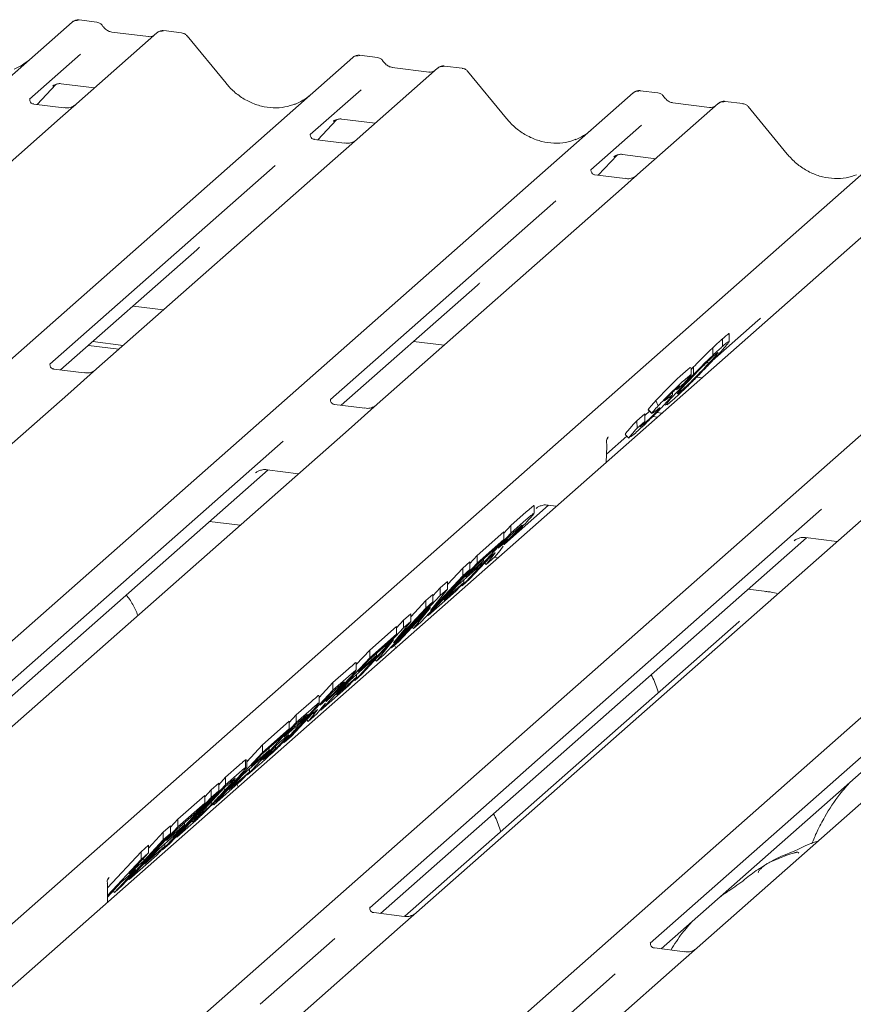
# Model space of a CAD drawing. Units: millimetres. Extents: x 5 to 415, y -14 to 292.
# Drawn here: x 284 to 290, y 123 to 131 of the extents above; entities that cross this region are included whole.
import ezdxf

# ---------------------------------------------------------------- set-up
doc = ezdxf.new("R2010")
doc.units = ezdxf.units.MM

msp = doc.modelspace()

# ---------------------------------------------------------------- linework, layer by layer
at = {"color": 7, "linetype": 'Continuous', "lineweight": 15}
for p, q in [((270.72379, 119.05384), (283.91749, 130.68958)), ((283.91749, 130.68958), (283.91781, 130.68987)), ((284.10754, 130.689), (283.9709, 130.70621)), ((284.50568, 130.57757), (284.2226, 130.61324)), ((284.22322, 130.61314), (284.2226, 130.61324)), ((284.76203, 130.60654), (284.62539, 130.62376)), ((284.57188, 130.60714), (283.95077, 130.05937)), ((284.50568, 130.57757), (284.50485, 130.57764)), ((284.5732, 130.60825), (284.57108, 130.60642)), ((285.10391, 130.21795), (284.80347, 130.58367)), ((272.88694, 118.78131), (286.08063, 130.41705)), ((283.9817, 130.44133), (283.59001, 130.09589)), ((286.08063, 130.41705), (286.08096, 130.41734)), ((286.27069, 130.41647), (286.13404, 130.43368)), ((286.73502, 130.3346), (286.11392, 129.78684)), ((286.66883, 130.30504), (286.38574, 130.34071)), ((286.38636, 130.34061), (286.38574, 130.34071)), ((286.73635, 130.33571), (286.73422, 130.33389)), ((286.92518, 130.33401), (286.78853, 130.35122)), ((287.26706, 129.94542), (286.96662, 130.31114)), ((286.66883, 130.30504), (286.66799, 130.30511)), ((283.64754, 130.05507), (283.79263, 130.2098)), ((283.77098, 130.2), (283.76817, 130.19714)), ((283.83314, 130.21443), (284.08991, 130.18208)), ((286.14485, 130.1688), (285.75316, 129.82336)), ((288.43383, 130.14394), (288.29719, 130.16115)), ((275.05008, 118.50878), (288.24378, 130.14452)), ((283.59391, 130.1005), (283.59037, 130.09675)), ((288.24378, 130.14452), (288.2441, 130.14481)), ((289.08832, 130.06148), (288.95168, 130.07869)), ((283.85504, 130.02892), (283.62152, 130.05835)), ((283.95077, 130.05937), (283.8253, 129.94872)), ((288.89817, 130.06207), (288.27706, 129.51431)), ((288.83198, 130.03251), (288.54889, 130.06817)), ((288.54951, 130.06808), (288.54889, 130.06817)), ((288.83198, 130.03251), (288.83114, 130.03258)), ((288.89949, 130.06318), (288.89737, 130.06136)), ((289.4302, 129.67289), (289.12976, 130.03861)), ((283.8253, 129.94872), (281.94336, 128.28901)), ((285.81069, 129.78254), (285.95578, 129.93727)), ((285.93132, 129.92461), (285.93649, 129.92965)), ((285.99629, 129.9419), (286.25305, 129.90955)), ((277.21323, 118.23625), (290.40692, 129.87199)), ((288.30799, 129.89627), (287.9163, 129.55083)), ((290.88592, 129.81164), (277.69223, 118.1759)), ((285.75705, 129.82797), (285.75352, 129.82422)), ((286.01818, 129.75639), (285.78466, 129.78581)), ((286.11392, 129.78684), (285.98844, 129.67618)), ((285.98844, 129.67618), (284.10651, 128.01647)), ((287.97383, 129.51001), (288.11892, 129.66474)), ((288.09447, 129.65208), (288.09963, 129.65712)), ((288.15943, 129.66937), (288.4162, 129.63702)), ((279.20099, 117.98581), (292.39468, 129.62156)), ((285.4835, 129.58555), (283.74556, 128.05283)), ((287.9202, 129.55544), (287.91666, 129.55169)), ((288.18133, 129.48386), (287.94781, 129.51328)), ((288.27706, 129.51431), (288.15159, 129.40365)), ((288.15159, 129.40365), (286.26965, 127.74394)), ((281.36413, 117.71328), (294.55782, 129.34902)), ((287.64665, 129.31301), (285.90871, 127.7803)), ((283.82922, 128.0089), (284.87839, 128.93419)), ((285.99236, 127.73637), (287.04154, 128.66165)), ((284.38726, 128.50105), (284.62237, 128.47143)), ((288.85259, 128.07861), (289.20468, 128.38912)), ((288.98315, 128.22228), (288.98315, 128.28487)), ((284.04393, 128.19826), (284.27904, 128.16864)), ((284.07707, 128.22749), (284.31219, 128.19787)), ((286.5504, 128.22852), (286.78552, 128.19889)), ((288.93166, 128.18989), (288.93166, 128.24882)), ((288.85586, 128.1202), (288.85586, 128.17912)), ((288.68894, 128.0125), (288.70819, 128.03251)), ((288.70819, 127.97359), (288.70819, 128.03251)), ((284.01077, 127.98603), (283.77764, 128.0154)), ((284.10651, 128.01647), (283.88445, 127.82063)), ((288.68894, 127.97053), (288.68894, 128.02582)), ((288.73231, 127.95362), (288.77328, 127.94846)), ((288.63569, 127.90745), (288.57704, 127.8548)), ((288.57704, 127.8548), (288.59808, 127.87881)), ((283.88445, 127.82063), (280.25819, 124.62257)), ((288.54515, 127.81352), (288.54515, 127.83553)), ((288.58797, 127.82554), (288.60957, 127.84345)), ((288.60957, 127.84345), (288.60957, 127.85797)), ((286.17392, 127.7135), (285.94078, 127.74287)), ((286.26965, 127.74394), (286.04759, 127.5481)), ((288.41827, 127.77263), (288.43588, 127.7326)), ((288.48635, 127.74472), (288.4951, 127.73622)), ((288.54703, 127.77619), (288.50363, 127.74025)), ((288.26982, 127.61573), (288.33166, 127.67125)), ((288.33166, 127.61232), (288.33166, 127.67125)), ((288.35785, 127.7013), (288.38664, 127.67333)), ((288.35963, 127.70314), (288.35804, 127.70283)), ((288.35804, 127.70283), (288.38683, 127.67486)), ((288.38842, 127.67517), (288.38683, 127.67486)), ((288.41395, 127.69165), (288.39278, 127.67602)), ((288.39437, 127.65015), (288.42994, 127.64567)), ((288.42408, 127.67982), (288.46309, 127.6749)), ((288.26982, 127.61573), (288.27301, 127.55967)), ((288.27301, 127.55967), (288.33166, 127.61232)), ((288.29784, 127.57074), (288.32202, 127.58986)), ((286.04759, 127.5481), (282.42133, 124.35004)), ((288.03776, 127.35999), (288.19509, 127.49874)), ((288.18145, 127.512), (288.21024, 127.48402)), ((288.25939, 127.52252), (288.22309, 127.49178)), ((285.54419, 127.45882), (282.06058, 124.38656)), ((288.04624, 127.48433), (288.05109, 127.48945)), ((288.03459, 127.297), (288.04075, 127.41931)), ((282.14404, 124.34247), (285.42779, 127.23846)), ((285.33241, 127.21448), (285.3393, 127.22119)), ((285.42135, 127.23927), (285.6629, 127.20884)), ((290.19849, 127.02514), (286.57223, 123.82708)), ((287.58449, 126.96674), (287.65066, 126.95841)), ((289.69509, 126.93586), (286.21148, 123.8636)), ((287.25063, 126.66581), (287.59093, 126.96593)), ((287.29971, 126.80864), (287.41895, 126.91381)), ((287.47881, 126.90208), (287.47881, 126.96119)), ((287.49555, 126.94195), (287.50244, 126.94866)), ((285.21304, 126.8121), (284.97793, 126.84172)), ((287.29971, 126.74971), (287.41895, 126.85488)), ((286.92391, 126.34566), (287.29971, 126.74971)), ((287.03907, 126.57878), (287.24588, 126.76117)), ((287.24588, 126.75077), (287.29971, 126.80864)), ((287.24588, 126.70224), (287.24588, 126.76117)), ((287.33862, 126.77192), (287.29373, 126.73234)), ((287.29971, 126.74971), (287.29971, 126.80864)), ((292.36164, 126.75261), (288.73538, 123.55455)), ((286.29494, 123.81951), (289.57869, 126.7155)), ((287.03907, 126.51986), (287.24588, 126.70224)), ((287.24588, 126.70224), (287.18325, 126.6349)), ((287.29373, 126.73234), (287.20219, 126.63392)), ((287.20219, 126.63392), (287.24473, 126.67143)), ((287.24946, 126.66531), (287.24698, 126.66044)), ((291.85823, 126.66332), (288.37462, 123.59107)), ((289.48331, 126.69152), (289.4902, 126.69823)), ((289.57225, 126.71631), (289.8138, 126.68587)), ((287.18325, 126.6349), (287.0331, 126.50248)), ((287.2162, 126.61782), (287.17604, 126.56802)), ((287.24124, 126.6492), (287.2162, 126.61782)), ((286.66328, 126.11581), (287.03907, 126.51986)), ((286.92859, 126.48134), (286.98241, 126.52881)), ((286.9512, 126.41442), (287.09001, 126.53684)), ((287.13956, 126.56658), (286.98057, 126.39563)), ((286.98241, 126.51786), (287.03907, 126.57878)), ((286.98241, 126.46989), (286.98241, 126.52881)), ((287.09001, 126.53684), (287.02738, 126.4695)), ((287.03907, 126.51986), (287.03907, 126.57878)), ((287.09001, 126.53684), (287.09001, 126.55267)), ((287.09706, 126.52088), (287.1092, 126.50908)), ((287.17604, 126.56802), (287.1092, 126.50908)), ((287.1092, 126.50908), (287.15372, 126.56459)), ((287.15133, 126.57696), (287.13956, 126.56658)), ((287.14591, 126.57217), (287.15372, 126.56459)), ((287.2008, 126.56166), (287.17283, 126.56519)), ((286.98241, 126.46989), (286.60662, 126.06584)), ((286.81213, 126.35613), (286.92859, 126.48134)), ((287.02738, 126.4695), (286.88856, 126.34708)), ((286.92859, 126.42242), (286.92859, 126.48134)), ((286.92859, 126.42242), (286.98241, 126.46989)), ((287.0331, 126.50248), (286.9512, 126.41442)), ((288.45809, 123.54698), (291.74183, 126.44297)), ((286.67919, 126.15427), (286.92859, 126.42242)), ((286.75578, 126.32894), (286.81213, 126.37863)), ((286.78257, 126.23312), (286.93838, 126.37053)), ((286.81213, 126.31971), (286.81213, 126.37863)), ((286.93838, 126.37053), (286.87575, 126.30319)), ((286.98057, 126.39563), (286.92391, 126.34566)), ((286.93838, 126.37053), (286.93838, 126.39102)), ((286.87575, 126.30319), (286.66328, 126.11581)), ((286.81213, 126.31971), (286.67919, 126.15427)), ((286.69912, 126.26802), (286.75578, 126.32894)), ((286.75578, 126.27001), (286.75578, 126.32894)), ((286.75578, 126.27001), (286.81213, 126.31971)), ((286.88856, 126.34708), (286.78257, 126.23312)), ((286.91936, 126.35008), (286.92391, 126.34566)), ((289.27392, 126.30048), (289.12883, 126.31876)), ((286.69912, 126.22004), (286.32332, 125.81599)), ((286.37998, 125.86596), (286.75578, 126.27001)), ((286.52883, 126.10628), (286.64529, 126.2315)), ((286.64529, 126.2315), (286.69912, 126.27897)), ((286.64529, 126.17257), (286.64529, 126.2315)), ((286.64529, 126.17257), (286.69912, 126.22004)), ((286.69912, 126.22004), (286.69912, 126.27897)), ((286.39589, 125.90442), (286.64529, 126.17257)), ((286.6796, 126.1777), (286.43381, 125.91343)), ((286.54854, 126.01462), (286.6796, 126.1777)), ((286.52883, 126.06987), (286.39589, 125.90442)), ((286.41865, 126.02122), (286.47248, 126.0791)), ((286.47248, 126.0791), (286.52883, 126.12879)), ((286.47248, 126.02017), (286.47248, 126.0791)), ((286.47248, 126.02017), (286.52883, 126.06987)), ((289.05629, 126.06615), (286.48367, 123.79732)), ((286.52883, 126.06987), (286.52883, 126.12879)), ((286.60662, 126.06584), (286.54854, 126.01462)), ((286.65793, 126.12101), (286.66328, 126.11581)), ((286.09669, 125.61612), (286.47248, 126.02017)), ((286.21185, 125.84924), (286.41865, 126.03162)), ((286.41865, 125.9727), (286.41865, 126.03162)), ((286.53771, 126.02515), (286.54854, 126.01462)), ((286.3963, 125.92786), (286.15051, 125.66359)), ((286.35602, 125.90536), (286.20588, 125.77294)), ((286.21185, 125.79031), (286.41865, 125.9727)), ((286.26525, 125.76478), (286.3963, 125.92786)), ((286.41865, 125.9727), (286.35602, 125.90536)), ((286.43381, 125.91343), (286.37998, 125.86596)), ((286.10766, 125.73722), (286.21185, 125.84924)), ((286.21185, 125.79031), (286.21185, 125.84924)), ((286.37463, 125.87116), (286.37998, 125.86596)), ((286.41252, 125.86647), (286.40373, 125.88691)), ((285.83605, 125.38626), (286.21185, 125.79031)), ((286.12397, 125.68488), (286.26279, 125.8073)), ((286.20588, 125.77294), (286.12397, 125.68488)), ((286.26279, 125.8073), (286.20015, 125.73996)), ((286.25441, 125.7753), (286.26525, 125.76478)), ((286.26279, 125.8073), (286.26279, 125.82313)), ((286.32332, 125.81599), (286.26525, 125.76478)), ((285.92855, 125.5994), (286.0478, 125.70456)), ((286.20015, 125.73996), (286.06134, 125.61754)), ((286.10766, 125.69284), (286.10766, 125.75195)), ((285.92855, 125.54047), (286.0478, 125.64564)), ((285.95534, 125.50357), (286.11116, 125.64099)), ((286.06134, 125.61754), (285.95534, 125.50357)), ((286.11116, 125.64099), (286.04852, 125.57365)), ((286.09214, 125.62054), (286.09669, 125.61612)), ((286.15051, 125.66359), (286.09669, 125.61612)), ((286.11116, 125.64099), (286.11116, 125.66147)), ((285.55276, 125.13642), (285.92855, 125.54047)), ((285.82187, 125.48469), (285.92855, 125.5994)), ((286.04852, 125.57365), (285.83605, 125.38626)), ((285.96746, 125.56268), (285.92258, 125.5231)), ((285.92855, 125.54047), (285.92855, 125.5994)), ((285.64526, 125.34955), (285.76012, 125.45086)), ((285.82187, 125.43778), (285.82187, 125.49671)), ((285.92258, 125.5231), (285.83104, 125.42467)), ((285.83104, 125.42467), (285.87358, 125.46219)), ((285.87831, 125.45606), (285.87583, 125.4512)), ((285.64526, 125.29063), (285.76012, 125.39193)), ((285.84505, 125.40857), (285.80489, 125.35878)), ((285.83101, 125.39116), (285.83605, 125.38626)), ((285.87008, 125.43995), (285.84505, 125.40857)), ((285.38462, 125.1197), (285.59143, 125.30208)), ((285.59143, 125.29168), (285.64526, 125.34955)), ((285.59143, 125.24316), (285.59143, 125.30208)), ((285.76841, 125.35733), (285.60942, 125.18639)), ((285.67297, 125.30296), (285.63928, 125.27325)), ((285.64526, 125.29063), (285.64526, 125.34955)), ((285.7259, 125.31164), (285.73805, 125.29983)), ((285.80489, 125.35878), (285.73805, 125.29983)), ((285.73805, 125.29983), (285.78256, 125.35534)), ((285.78018, 125.36772), (285.76841, 125.35733)), ((285.77475, 125.36293), (285.78256, 125.35534)), ((285.26946, 124.88658), (285.64526, 125.29063)), ((285.38462, 125.06077), (285.59143, 125.24316)), ((285.59143, 125.24316), (285.5288, 125.17581)), ((285.63928, 125.27325), (285.55256, 125.18001)), ((285.63485, 125.25283), (285.63485, 125.26848)), ((285.5288, 125.17581), (285.37865, 125.0434)), ((285.53751, 125.15464), (285.48993, 125.11267)), ((285.55256, 125.18001), (285.59098, 125.2139)), ((285.60942, 125.18639), (285.55276, 125.13642)), ((285.26334, 124.98929), (285.38462, 125.1197)), ((285.29675, 124.95534), (285.43556, 125.07776)), ((285.43556, 125.07776), (285.37293, 125.01042)), ((285.38462, 125.06077), (285.38462, 125.1197)), ((285.48993, 125.11267), (285.38875, 125.00389)), ((285.43556, 125.07776), (285.43556, 125.09359)), ((285.48608, 125.09017), (285.48608, 125.10853)), ((285.00883, 124.65672), (285.38462, 125.06077)), ((285.37293, 125.01042), (285.23411, 124.88799)), ((285.25296, 125.00219), (285.26014, 125.00392)), ((285.25296, 124.94327), (285.25296, 125.00219)), ((285.26334, 124.94587), (285.26334, 125.00383)), ((285.37865, 125.0434), (285.29675, 124.95534)), ((285.38875, 125.00389), (285.44333, 125.05202)), ((285.10133, 124.86985), (285.20606, 124.96222)), ((285.25296, 124.94327), (285.26104, 124.94594)), ((285.36618, 124.97187), (285.26946, 124.88658)), ((285.28393, 124.91144), (285.28393, 124.93193)), ((285.2213, 124.8441), (285.00883, 124.65672)), ((285.0475, 124.81198), (285.10133, 124.86985)), ((285.10133, 124.81093), (285.20606, 124.90329)), ((285.10133, 124.81093), (285.10133, 124.86985)), ((285.12812, 124.77403), (285.28393, 124.91144)), ((285.23411, 124.88799), (285.12812, 124.77403)), ((285.28393, 124.91144), (285.2213, 124.8441)), ((285.26491, 124.89099), (285.26946, 124.88658)), ((284.72553, 124.40688), (285.10133, 124.81093)), ((285.09535, 124.79355), (284.84482, 124.52419)), ((284.93985, 124.71759), (284.99084, 124.77241)), ((284.99084, 124.77241), (285.0475, 124.82238)), ((284.99084, 124.71349), (284.99084, 124.77241)), ((285.0475, 124.76346), (285.0475, 124.82238)), ((285.12178, 124.81686), (285.09535, 124.79355)), ((285.19718, 124.79464), (285.18839, 124.81508)), ((284.61505, 124.30944), (284.99084, 124.71349)), ((285.0475, 124.76346), (284.67171, 124.35941)), ((284.73304, 124.54506), (284.93985, 124.72744)), ((284.93985, 124.66852), (284.93985, 124.72744)), ((284.99084, 124.71349), (285.0475, 124.76346)), ((284.73304, 124.48613), (284.93985, 124.66852)), ((284.93985, 124.66852), (284.87722, 124.60117)), ((284.98743, 124.67751), (285.00883, 124.65672)), ((284.67638, 124.48414), (284.73304, 124.54506)), ((284.87722, 124.60117), (284.72707, 124.46876)), ((284.73304, 124.48613), (284.73304, 124.54506)), ((284.84482, 124.52419), (284.88878, 124.56295)), ((284.92794, 124.59818), (284.92794, 124.61355)), ((284.35725, 124.08208), (284.73304, 124.48613)), ((284.61972, 124.44512), (284.67638, 124.49509)), ((284.64517, 124.38069), (284.78398, 124.50312)), ((284.72707, 124.46876), (284.64517, 124.38069)), ((284.67638, 124.43616), (284.67638, 124.49509)), ((284.78398, 124.50312), (284.72135, 124.43578)), ((284.83336, 124.50197), (284.72553, 124.40688)), ((284.78398, 124.50312), (284.78398, 124.51895)), ((284.67638, 124.43616), (284.30059, 124.03211)), ((284.47037, 124.22561), (284.61972, 124.38619)), ((284.50641, 124.32328), (284.61972, 124.44512)), ((284.72135, 124.43578), (284.58253, 124.31335)), ((284.61972, 124.38619), (284.61972, 124.44512)), ((284.61972, 124.38619), (284.67638, 124.43616)), ((284.72045, 124.41182), (284.72553, 124.40688)), ((284.44975, 124.29521), (284.50641, 124.34518)), ((284.47654, 124.19939), (284.63235, 124.3368)), ((284.58253, 124.31335), (284.47654, 124.19939)), ((284.50641, 124.28626), (284.50641, 124.34518)), ((284.63235, 124.3368), (284.56972, 124.26946)), ((284.61077, 124.3136), (284.61505, 124.30944)), ((284.67171, 124.35941), (284.61505, 124.30944)), ((284.63235, 124.3368), (284.63235, 124.35729)), ((284.19028, 123.95731), (284.44975, 124.23629)), ((284.19134, 124.01737), (284.44975, 124.29521)), ((284.50641, 124.28626), (284.35705, 124.12567)), ((284.56972, 124.26946), (284.35725, 124.08208)), ((284.44975, 124.23629), (284.44975, 124.29521)), ((284.44975, 124.23629), (284.50641, 124.28626)), ((284.47037, 124.22561), (284.47037, 124.24751)), ((284.35705, 124.12567), (284.47037, 124.22561)), ((284.19288, 124.08343), (284.19314, 124.08387)), ((284.19779, 124.09018), (284.20312, 124.09587)), ((284.24393, 123.98214), (284.40774, 124.15827)), ((284.40774, 124.15827), (284.29442, 124.05833)), ((284.3519, 124.08728), (284.35725, 124.08208)), ((284.18884, 124.07116), (284.18967, 124.04939)), ((284.29442, 124.05833), (284.19006, 123.94613)), ((284.30059, 124.03211), (284.24393, 123.98214)), ((284.18928, 123.90576), (284.19102, 123.9958)), ((284.19102, 123.99579), (284.19118, 124.00198)), ((284.23323, 123.99254), (284.24393, 123.98214)), ((286.21537, 123.86821), (286.21184, 123.86446)), ((286.4765, 123.79663), (286.24298, 123.82605)), ((286.57223, 123.82708), (286.44676, 123.71642)), ((286.44676, 123.71642), (284.69398, 122.17062)), ((285.94182, 123.62578), (285.3677, 123.11946)), ((288.37852, 123.59568), (288.37498, 123.59193)), ((288.63965, 123.5241), (288.40613, 123.55352)), ((288.73538, 123.55455), (288.60991, 123.44389)), ((288.60991, 123.44389), (286.85713, 121.89809)), ((288.10496, 123.35325), (287.53084, 122.84693))]:
    msp.add_line(p, q, dxfattribs=at)
at = {"color": 7, "linetype": 'Continuous', "lineweight": 15, "flags": 128}
msp.add_lwpolyline([(289.26611, 126.29739), (289.27032, 126.30003), (289.27392, 126.30048)], dxfattribs=at)
at = {"color": 7, "linetype": 'Continuous', "lineweight": 15}
for centre, radius, start, end in [((283.95143, 130.65006), 0.0521, 81.841587, 130.661207), ((283.95293, 130.64919), 0.05374, 82.627645, 130.810808), ((284.60777, 130.56666), 0.05411, 82.763885, 129.737753), ((286.11458, 130.37753), 0.0521, 81.841587, 130.661207), ((286.11608, 130.37666), 0.05374, 82.627645, 130.810808), ((286.77092, 130.29413), 0.05411, 82.763885, 129.737753), ((288.27772, 130.105), 0.0521, 81.841587, 130.661207), ((288.27923, 130.10413), 0.05374, 82.627645, 130.810808), ((288.93406, 130.0216), 0.05411, 82.763885, 129.737753), ((287.94712, 127.42402), 0.09375, 0, 14.202952), ((288.10977, 127.44565), 0.07568, 140.887233, 157.969582), ((287.94712, 127.42402), 0.09375, 357.116905, 0)]:
    msp.add_arc(centre, radius, start, end, dxfattribs=at)
for centre, major_axis, ratio, start_param, end_param in [((283.27666, 130.79109), (-0.22447, 0.44987), 0.9134149, 3.0679172, 3.3798879), ((285.4398, 130.51856), (-0.22447, 0.44987), 0.9134149, 3.0679172, 3.3798879), ((287.60295, 130.24603), (-0.22447, 0.44987), 0.9134149, 3.0679172, 3.3798879), ((284.6238, 129.20966), (0.27205, -0.25865), 0.8568657, 6.2078067, 6.2950732), ((286.78695, 128.93713), (0.27205, -0.25865), 0.8568657, 6.2078067, 6.2950732), ((288.95009, 128.6646), (0.27205, -0.25865), 0.8568657, 6.2078067, 6.2950732), ((287.84599, 127.28172), (0.23107, 0.24138), 0.0276616, 5.6930681, 5.7747521), ((284.00402, 123.89342), (0.22321, 0.23435), 0.0292419, 5.6937003, 5.7824815)]:
    msp.add_ellipse(centre, major_axis=major_axis, ratio=ratio, start_param=start_param, end_param=end_param, dxfattribs=at)
for points, knots in [([(283.97183, 130.70558), (283.97072, 130.7059), (283.96181, 130.70848), (283.94343, 130.70514), (283.92676, 130.69741), (283.91911, 130.69096), (283.91781, 130.68987)], [0, 0, 0, 0, 0.0598176, 0.4821049, 0.9125045, 1, 1, 1, 1]), ([(284.15271, 130.65942), (284.14987, 130.66379), (284.14282, 130.67463), (284.12635, 130.68525), (284.11308, 130.68743), (284.10742, 130.68836)], [0, 0, 0, 0, 0.279498, 0.6924598, 1, 1, 1, 1]), ([(284.2226, 130.61324), (284.21809, 130.61404), (284.20495, 130.61637), (284.18168, 130.62786), (284.16273, 130.64575), (284.15448, 130.65831), (284.15255, 130.66125)], [0, 0, 0, 0, 0.1796488, 0.5239587, 0.8885306, 1, 1, 1, 1]), ([(284.62538, 130.62279), (284.62256, 130.6234), (284.61178, 130.62575), (284.59161, 130.62128), (284.5782, 130.61145), (284.57139, 130.60647)], [0, 0, 0, 0, 0.1487439, 0.5682238, 1, 1, 1, 1]), ([(284.54141, 130.58459), (284.53705, 130.58199), (284.527, 130.57601), (284.51339, 130.57701), (284.50568, 130.57757)], [0, 0, 0, 0, 0.4336902, 1, 1, 1, 1]), ([(284.80292, 130.5828), (284.80095, 130.58556), (284.79447, 130.59461), (284.77953, 130.60332), (284.76675, 130.60508), (284.76164, 130.60578)], [0, 0, 0, 0, 0.20809522, 0.68307321, 1, 1, 1, 1]), ([(286.13498, 130.43305), (286.13387, 130.43337), (286.12495, 130.43595), (286.10658, 130.43261), (286.08991, 130.42488), (286.08225, 130.41843), (286.08096, 130.41734)], [0, 0, 0, 0, 0.05981764, 0.48210486, 0.9125045, 1, 1, 1, 1]), ([(286.31585, 130.38689), (286.31301, 130.39126), (286.30597, 130.4021), (286.2895, 130.41272), (286.27623, 130.4149), (286.27056, 130.41583)], [0, 0, 0, 0, 0.279498, 0.6924598, 1, 1, 1, 1]), ([(286.38574, 130.34071), (286.38124, 130.34151), (286.36809, 130.34384), (286.34482, 130.35533), (286.32588, 130.37322), (286.31763, 130.38578), (286.31569, 130.38872)], [0, 0, 0, 0, 0.1796488, 0.5239587, 0.8885306, 1, 1, 1, 1]), ([(286.70456, 130.31206), (286.7002, 130.30946), (286.69015, 130.30348), (286.67654, 130.30448), (286.66883, 130.30504)], [0, 0, 0, 0, 0.43369018, 1, 1, 1, 1]), ([(286.78852, 130.35026), (286.78569, 130.35088), (286.77487, 130.35326), (286.75515, 130.348), (286.73815, 130.3395), (286.73226, 130.33152), (286.73151, 130.33051)], [0, 0, 0, 0, 0.1378013, 0.5264212, 0.9403022, 1, 1, 1, 1]), ([(286.96606, 130.31027), (286.96409, 130.31303), (286.95761, 130.32208), (286.94267, 130.33079), (286.9299, 130.33255), (286.92478, 130.33325)], [0, 0, 0, 0, 0.20809522, 0.68307321, 1, 1, 1, 1]), ([(283.76924, 130.19867), (283.76924, 130.19867), (283.76852, 130.19806), (283.7703, 130.19956), (283.77512, 130.2027), (283.78636, 130.20886), (283.80609, 130.21454), (283.82439, 130.21698), (283.83368, 130.21413), (283.83438, 130.21391)], [0, 0, 0, 0, 0.0000734, 0.154516, 0.2615873, 0.3949325, 0.6694228, 0.9749935, 1, 1, 1, 1]), ([(285.63838, 130.05878), (285.61217, 130.04978), (285.55785, 130.03111), (285.46834, 130.02617), (285.37618, 130.03899), (285.28639, 130.07103), (285.20296, 130.12058), (285.14296, 130.17253), (285.1127, 130.20773), (285.10391, 130.21795)], [0, 0, 0, 0, 0.1484843, 0.3077445, 0.4660301, 0.623339, 0.7799255, 0.9361054, 1, 1, 1, 1]), ([(288.29812, 130.16052), (288.29701, 130.16084), (288.2881, 130.16342), (288.26972, 130.16008), (288.25305, 130.15235), (288.2454, 130.1459), (288.2441, 130.14481)], [0, 0, 0, 0, 0.0598176, 0.4821049, 0.9125045, 1, 1, 1, 1]), ([(283.62207, 130.05869), (283.62092, 130.0587), (283.61312, 130.05879), (283.60716, 130.0632), (283.59539, 130.06926), (283.58955, 130.09317), (283.59098, 130.09689), (283.5914, 130.09797)], [0, 0, 0, 0, 0.0349354, 0.237462, 0.531089, 0.8632888, 1, 1, 1, 1]), ([(288.479, 130.11436), (288.47616, 130.11873), (288.46912, 130.12957), (288.45264, 130.14019), (288.43937, 130.14237), (288.43371, 130.1433)], [0, 0, 0, 0, 0.279498, 0.6924598, 1, 1, 1, 1]), ([(288.54889, 130.06817), (288.54438, 130.06898), (288.53124, 130.07131), (288.50797, 130.0828), (288.48903, 130.10069), (288.48077, 130.11324), (288.47884, 130.11619)], [0, 0, 0, 0, 0.1796488, 0.5239587, 0.8885306, 1, 1, 1, 1]), ([(288.95167, 130.07773), (288.94885, 130.07834), (288.93807, 130.08068), (288.9179, 130.07622), (288.90449, 130.06639), (288.89769, 130.06141)], [0, 0, 0, 0, 0.14874394, 0.56822381, 1, 1, 1, 1]), ([(283.94153, 130.05081), (283.94162, 130.05088), (283.94183, 130.05104), (283.93786, 130.04803), (283.92815, 130.0418), (283.90626, 130.032), (283.87971, 130.02547), (283.86104, 130.02955), (283.85552, 130.03076)], [0, 0, 0, 0, 0.0767595, 0.1741506, 0.2913179, 0.4916971, 0.8499235, 1, 1, 1, 1]), ([(288.8677, 130.03952), (288.86334, 130.03693), (288.85329, 130.03095), (288.83968, 130.03195), (288.83198, 130.03251)], [0, 0, 0, 0, 0.4336902, 1, 1, 1, 1]), ([(289.12921, 130.03774), (289.12724, 130.04049), (289.12076, 130.04955), (289.10582, 130.05826), (289.09304, 130.06002), (289.08793, 130.06072)], [0, 0, 0, 0, 0.2080952, 0.6830732, 1, 1, 1, 1]), ([(285.93239, 129.92614), (285.93239, 129.92614), (285.93166, 129.92552), (285.93345, 129.92703), (285.93826, 129.93017), (285.9495, 129.93633), (285.96923, 129.94201), (285.98751, 129.94445), (285.99677, 129.94161), (285.99745, 129.94141)], [0, 0, 0, 0, 0.0000734, 0.1546627, 0.2618355, 0.3953073, 0.670058, 0.9759187, 1, 1, 1, 1]), ([(287.80152, 129.78625), (287.77531, 129.77724), (287.72099, 129.75858), (287.63149, 129.75363), (287.53933, 129.76646), (287.44954, 129.7985), (287.3661, 129.84805), (287.3061, 129.9), (287.27584, 129.9352), (287.26706, 129.94542)], [0, 0, 0, 0, 0.14848426, 0.30774447, 0.46603006, 0.62333899, 0.77992554, 0.93610536, 1, 1, 1, 1]), ([(285.78521, 129.78616), (285.78406, 129.78617), (285.77626, 129.78626), (285.77031, 129.79067), (285.75853, 129.79673), (285.7527, 129.82064), (285.75413, 129.82436), (285.75455, 129.82544)], [0, 0, 0, 0, 0.0349354, 0.237462, 0.53108904, 0.86328881, 1, 1, 1, 1]), ([(286.10468, 129.77828), (286.10477, 129.77835), (286.10497, 129.77851), (286.10101, 129.7755), (286.09129, 129.76927), (286.0694, 129.75946), (286.04286, 129.75294), (286.02418, 129.75702), (286.01867, 129.75823)], [0, 0, 0, 0, 0.07675951, 0.17415061, 0.29131795, 0.49169711, 0.84992352, 1, 1, 1, 1]), ([(288.09553, 129.65361), (288.09553, 129.65361), (288.09481, 129.65299), (288.09659, 129.6545), (288.10141, 129.65764), (288.11265, 129.6638), (288.13238, 129.66948), (288.15066, 129.67192), (288.15992, 129.66908), (288.16059, 129.66887)], [0, 0, 0, 0, 0.0000734, 0.1546627, 0.2618355, 0.3953073, 0.670058, 0.9759187, 1, 1, 1, 1]), ([(289.96467, 129.51372), (289.93846, 129.50471), (289.88414, 129.48605), (289.79463, 129.4811), (289.70247, 129.49393), (289.61268, 129.52597), (289.52925, 129.57552), (289.46925, 129.62747), (289.43899, 129.66267), (289.4302, 129.67289)], [0, 0, 0, 0, 0.1484843, 0.3077445, 0.4660301, 0.623339, 0.7799255, 0.9361054, 1, 1, 1, 1]), ([(287.94836, 129.51363), (287.94721, 129.51364), (287.93941, 129.51373), (287.93345, 129.51814), (287.92168, 129.5242), (287.91584, 129.54811), (287.91727, 129.55183), (287.91769, 129.55291)], [0, 0, 0, 0, 0.0349354, 0.237462, 0.531089, 0.8632888, 1, 1, 1, 1]), ([(288.26782, 129.50575), (288.26791, 129.50582), (288.26812, 129.50598), (288.26415, 129.50297), (288.25444, 129.49674), (288.23255, 129.48693), (288.20601, 129.48041), (288.18733, 129.48449), (288.18181, 129.4857)], [0, 0, 0, 0, 0.0767595, 0.1741506, 0.2913179, 0.4916971, 0.8499235, 1, 1, 1, 1]), ([(288.93166, 128.24882), (288.94347, 128.25901), (288.96707, 128.27937), (288.9848, 128.29261), (288.98134, 128.28625), (288.98056, 128.28482)], [0, 0, 0, 0, 0.4366129, 0.8726108, 1, 1, 1, 1]), ([(288.85586, 128.17912), (288.87199, 128.19429), (288.9008, 128.2214), (288.92223, 128.24044), (288.93166, 128.24882)], [0, 0, 0, 0, 0.5597131, 1, 1, 1, 1]), ([(288.85586, 128.1202), (288.87199, 128.13537), (288.9008, 128.16247), (288.92223, 128.18151), (288.93166, 128.18989)], [0, 0, 0, 0, 0.55971309, 1, 1, 1, 1]), ([(288.97865, 128.22012), (288.96906, 128.20791), (288.94986, 128.18346), (288.90079, 128.13028), (288.87621, 128.10365)], [0, 0, 0, 0, 0.4992095, 1, 1, 1, 1]), ([(288.93166, 128.18989), (288.95022, 128.20613), (288.97991, 128.23209), (288.97792, 128.22499), (288.97718, 128.22233)], [0, 0, 0, 0, 0.6252799, 1, 1, 1, 1]), ([(288.86974, 128.12318), (288.85645, 128.11118), (288.82995, 128.08725), (288.76965, 128.02809), (288.70786, 127.96449), (288.6752, 127.92958), (288.65883, 127.91208)], [0, 0, 0, 0, 0.2805154, 0.5595705, 0.7792526, 1, 1, 1, 1]), ([(288.70819, 128.03251), (288.73863, 128.06344), (288.79309, 128.11873), (288.83666, 128.16065), (288.85586, 128.17912)], [0, 0, 0, 0, 0.5591857, 1, 1, 1, 1]), ([(288.70819, 127.97359), (288.73863, 128.00451), (288.79309, 128.05981), (288.83666, 128.10172), (288.85586, 128.1202)], [0, 0, 0, 0, 0.5591857, 1, 1, 1, 1]), ([(288.82136, 128.05562), (288.84132, 128.0772), (288.88108, 128.12019), (288.89238, 128.13569), (288.89801, 128.14341)], [0, 0, 0, 0, 0.5020555, 1, 1, 1, 1]), ([(288.89623, 128.14289), (288.89553, 128.14327), (288.89384, 128.14419), (288.87862, 128.13092), (288.86974, 128.12318)], [0, 0, 0, 0, 0.4159265, 1, 1, 1, 1]), ([(283.77812, 128.01579), (283.7768, 128.01581), (283.76881, 128.01592), (283.76206, 128.02042), (283.75106, 128.02816), (283.74393, 128.04819), (283.74827, 128.0572), (283.74724, 128.05566), (283.74722, 128.05562)], [0, 0, 0, 0, 0.04066482, 0.24543593, 0.54401333, 0.84739572, 0.99573961, 1, 1, 1, 1]), ([(288.87621, 128.10365), (288.85405, 128.07999), (288.80978, 128.03273), (288.73366, 127.95455), (288.65974, 127.88112), (288.59467, 127.81888), (288.56292, 127.79043), (288.54703, 127.77619)], [0, 0, 0, 0, 0.1866829, 0.3728668, 0.5594291, 0.779477, 1, 1, 1, 1]), ([(288.60957, 127.84345), (288.62302, 127.85563), (288.64986, 127.87993), (288.71074, 127.93978), (288.77235, 128.00323), (288.805, 128.03813), (288.82136, 128.05562)], [0, 0, 0, 0, 0.2803391, 0.5594953, 0.7792643, 1, 1, 1, 1]), ([(288.82136, 128.05562), (288.82015, 128.05903), (288.81815, 128.06467), (288.81624, 128.0703), (288.81549, 128.07253)], [0, 0, 0, 0, 0.6052388, 1, 1, 1, 1]), ([(284.09734, 128.00797), (284.09746, 128.00806), (284.09775, 128.0083), (284.09463, 128.00588), (284.08634, 128.00036), (284.06549, 127.99015), (284.03812, 127.98261), (284.01769, 127.98666), (284.01121, 127.98794)], [0, 0, 0, 0, 0.0588704, 0.1564922, 0.2663266, 0.4464403, 0.824304, 1, 1, 1, 1]), ([(288.41827, 127.77263), (288.43797, 127.7937), (288.46847, 127.82634), (288.51465, 127.87311), (288.55785, 127.91577), (288.60242, 127.95802), (288.62784, 127.98073), (288.64057, 127.9921)], [0, 0, 0, 0, 0.233065, 0.3608246, 0.4886702, 0.7439562, 1, 1, 1, 1]), ([(288.59969, 127.85944), (288.61879, 127.8799), (288.6529, 127.91642), (288.6913, 127.95612), (288.70819, 127.97359)], [0, 0, 0, 0, 0.5601817, 1, 1, 1, 1]), ([(288.64057, 127.93318), (288.65279, 127.94381), (288.67718, 127.96504), (288.69356, 127.97595), (288.68165, 127.95799), (288.65099, 127.92428), (288.63569, 127.90745)], [0, 0, 0, 0, 0.2813854, 0.5616619, 0.7811837, 1, 1, 1, 1]), ([(288.64057, 127.9921), (288.65522, 128.005), (288.68122, 128.0279), (288.6841, 128.02653), (288.68536, 128.02593)], [0, 0, 0, 0, 0.56322689, 1, 1, 1, 1]), ([(288.43588, 127.7326), (288.45102, 127.74861), (288.47724, 127.77634), (288.51703, 127.81656), (288.55931, 127.85824), (288.60297, 127.8996), (288.62803, 127.92197), (288.64057, 127.93318)], [0, 0, 0, 0, 0.1852494, 0.3209586, 0.4567831, 0.7280135, 1, 1, 1, 1]), ([(288.60044, 127.88342), (288.60084, 127.88409), (288.60358, 127.88875), (288.59088, 127.87739), (288.58002, 127.86767)], [0, 0, 0, 0, 0.14490404, 1, 1, 1, 1]), ([(288.65883, 127.91208), (288.63986, 127.89149), (288.60205, 127.85046), (288.57999, 127.82353), (288.58336, 127.82472), (288.58386, 127.82489)], [0, 0, 0, 0, 0.461539, 0.920034, 1, 1, 1, 1]), ([(288.48355, 127.77129), (288.48743, 127.77342), (288.49522, 127.7777), (288.52067, 127.79855), (288.53601, 127.80936), (288.54775, 127.81805), (288.54491, 127.81369), (288.54479, 127.81351)], [0, 0, 0, 0, 0.2637888, 0.5285444, 0.793231, 0.9914428, 1, 1, 1, 1]), ([(288.53821, 127.80325), (288.53795, 127.80283), (288.53594, 127.79954), (288.519, 127.78011), (288.49811, 127.75745), (288.48765, 127.7461)], [0, 0, 0, 0, 0.0681011, 0.5335253, 1, 1, 1, 1]), ([(288.50126, 127.74256), (288.49915, 127.74191), (288.49367, 127.74024), (288.52923, 127.78289), (288.57618, 127.8339), (288.59969, 127.85944)], [0, 0, 0, 0, 0.23738763, 0.61817916, 1, 1, 1, 1]), ([(288.52912, 127.8202), (288.52325, 127.81442), (288.51279, 127.8041), (288.50223, 127.79291), (288.49759, 127.78799)], [0, 0, 0, 0, 0.5601971, 1, 1, 1, 1]), ([(288.58002, 127.86767), (288.57244, 127.86094), (288.55892, 127.84892), (288.53821, 127.82897), (288.52912, 127.8202)], [0, 0, 0, 0, 0.5605162, 1, 1, 1, 1]), ([(285.94127, 127.74326), (285.93995, 127.74328), (285.93196, 127.74339), (285.92521, 127.74788), (285.91421, 127.75563), (285.90708, 127.77566), (285.91141, 127.78467), (285.91039, 127.78313), (285.91036, 127.78309)], [0, 0, 0, 0, 0.0406648, 0.2454359, 0.5440133, 0.8473957, 0.9957396, 1, 1, 1, 1]), ([(286.26049, 127.73543), (286.2606, 127.73553), (286.2609, 127.73577), (286.25778, 127.73335), (286.24948, 127.72783), (286.22863, 127.71762), (286.20127, 127.71008), (286.18084, 127.71413), (286.17436, 127.71541)], [0, 0, 0, 0, 0.0588704, 0.1564922, 0.2663266, 0.4464403, 0.824304, 1, 1, 1, 1]), ([(288.48765, 127.7461), (288.4766, 127.73435), (288.45449, 127.71082), (288.40538, 127.66051), (288.34848, 127.60426), (288.29797, 127.55692), (288.27226, 127.53399), (288.25939, 127.52252)], [0, 0, 0, 0, 0.1249376, 0.250073, 0.4986727, 0.7490763, 1, 1, 1, 1]), ([(288.35804, 127.70283), (288.36208, 127.70888), (288.3693, 127.7197), (288.40328, 127.75642), (288.41827, 127.77263)], [0, 0, 0, 0, 0.5588377, 1, 1, 1, 1]), ([(288.38683, 127.67486), (288.38995, 127.67975), (288.39551, 127.68847), (288.42355, 127.71912), (288.43588, 127.7326)], [0, 0, 0, 0, 0.5602975, 1, 1, 1, 1]), ([(288.49759, 127.78799), (288.49515, 127.78534), (288.49027, 127.78004), (288.48498, 127.77379), (288.48409, 127.77224), (288.48355, 127.77129)], [0, 0, 0, 0, 0.2798503, 0.5605002, 1, 1, 1, 1]), ([(288.32202, 127.58986), (288.33475, 127.60124), (288.35384, 127.6183), (288.3905, 127.65426), (288.41405, 127.67814), (288.42485, 127.6896), (288.43024, 127.69532)], [0, 0, 0, 0, 0.50014689, 0.75004482, 0.87518528, 1, 1, 1, 1]), ([(288.33166, 127.65766), (288.34075, 127.66557), (288.35029, 127.67387), (288.36727, 127.69059), (288.36807, 127.69137)], [0, 0, 0, 0, 0.9529587, 1, 1, 1, 1]), ([(288.44299, 127.7141), (288.43781, 127.71017), (288.42857, 127.70314), (288.41842, 127.69516), (288.41395, 127.69165)], [0, 0, 0, 0, 0.5599696, 1, 1, 1, 1]), ([(288.43024, 127.69532), (288.43568, 127.70128), (288.44659, 127.71325), (288.44963, 127.71856), (288.44551, 127.71579), (288.44299, 127.7141)], [0, 0, 0, 0, 0.2781498, 0.5579539, 1, 1, 1, 1]), ([(288.18411, 127.51472), (288.18331, 127.51499), (288.18099, 127.51577), (288.21207, 127.55259), (288.25051, 127.59462), (288.26982, 127.61573)], [0, 0, 0, 0, 0.2050938, 0.6008426, 1, 1, 1, 1]), ([(288.33166, 127.61232), (288.32084, 127.60026), (288.30174, 127.57895), (288.30014, 127.57499), (288.29945, 127.57327)], [0, 0, 0, 0, 0.5663865, 1, 1, 1, 1]), ([(288.21335, 127.48725), (288.21212, 127.48652), (288.20664, 127.48329), (288.22582, 127.50732), (288.25727, 127.54221), (288.27301, 127.55967)], [0, 0, 0, 0, 0.12645211, 0.56275686, 1, 1, 1, 1]), ([(288.03806, 127.44697), (288.03801, 127.4471), (288.03534, 127.45397), (288.03605, 127.4651), (288.04039, 127.475), (288.04236, 127.47949)], [0, 0, 0, 0, 0.010458, 0.5502366, 1, 1, 1, 1]), ([(288.03968, 127.47411), (288.03973, 127.47426), (288.04009, 127.47523), (288.04272, 127.48034), (288.04574, 127.48366), (288.0463, 127.48427)], [0, 0, 0, 0, 0.13738614, 0.8400282, 1, 1, 1, 1]), ([(285.33516, 127.21765), (285.33515, 127.21764), (285.33438, 127.21698), (285.33637, 127.21865), (285.34174, 127.2223), (285.35477, 127.22986), (285.37857, 127.23818), (285.40366, 127.24236), (285.41849, 127.23871), (285.42214, 127.23781)], [0, 0, 0, 0, 0.0016943, 0.1333577, 0.2325284, 0.3549994, 0.6037611, 0.9023194, 1, 1, 1, 1]), ([(287.49831, 126.94512), (287.4983, 126.94511), (287.49753, 126.94445), (287.49952, 126.94612), (287.50489, 126.94977), (287.51792, 126.95732), (287.54172, 126.96567), (287.56709, 126.96983), (287.58219, 126.96608), (287.58612, 126.9651)], [0, 0, 0, 0, 0.0016818, 0.1323767, 0.2308179, 0.3523881, 0.5993198, 0.8956819, 1, 1, 1, 1]), ([(287.41895, 126.91381), (287.43123, 126.92452), (287.45572, 126.94588), (287.48086, 126.96722), (287.47798, 126.96181), (287.47763, 126.96116)], [0, 0, 0, 0, 0.4695015, 0.9366075, 1, 1, 1, 1]), ([(287.41895, 126.85488), (287.43094, 126.86534), (287.45485, 126.88622), (287.47975, 126.90735), (287.4778, 126.90282), (287.47747, 126.90207)], [0, 0, 0, 0, 0.45547911, 0.90906637, 1, 1, 1, 1]), ([(287.47666, 126.89934), (287.47333, 126.89489), (287.46507, 126.88385), (287.44002, 126.85648), (287.42506, 126.84015)], [0, 0, 0, 0, 0.4032915, 1, 1, 1, 1]), ([(287.42506, 126.84015), (287.40697, 126.82096), (287.37074, 126.78255), (287.30125, 126.71325), (287.26912, 126.68351), (287.24946, 126.66531)], [0, 0, 0, 0, 0.27913, 0.5588484, 1, 1, 1, 1]), ([(287.24473, 126.67143), (287.25907, 126.68402), (287.277, 126.69976), (287.30451, 126.72512), (287.3228, 126.74286), (287.34507, 126.76532), (287.35842, 126.77952), (287.36509, 126.78662)], [0, 0, 0, 0, 0.5012639, 0.6263555, 0.7512174, 0.8755478, 1, 1, 1, 1]), ([(287.37933, 126.8076), (287.37197, 126.80119), (287.35882, 126.78976), (287.34479, 126.77737), (287.33862, 126.77192)], [0, 0, 0, 0, 0.5599481, 1, 1, 1, 1]), ([(287.36509, 126.78662), (287.37148, 126.79358), (287.38426, 126.80752), (287.39031, 126.81623), (287.3835, 126.81087), (287.37933, 126.8076)], [0, 0, 0, 0, 0.2794227, 0.5593862, 1, 1, 1, 1]), ([(289.48607, 126.69469), (289.48606, 126.69468), (289.48528, 126.69401), (289.48727, 126.69569), (289.49264, 126.69934), (289.50567, 126.70689), (289.52947, 126.71522), (289.55456, 126.7194), (289.56939, 126.71574), (289.57305, 126.71484)], [0, 0, 0, 0, 0.0016943, 0.1333577, 0.2325284, 0.3549994, 0.6037611, 0.9023194, 1, 1, 1, 1]), ([(287.15372, 126.56459), (287.15902, 126.5714), (287.16961, 126.58502), (287.18379, 126.60355), (287.1719, 126.5951), (287.15821, 126.58302), (287.15133, 126.57696)], [0, 0, 0, 0, 0.2807892, 0.5605757, 0.7794904, 1, 1, 1, 1]), ([(289.35814, 126.28402), (289.34098, 126.28837), (289.31451, 126.29508), (289.28448, 126.29907), (289.27392, 126.30048)], [0, 0, 0, 0, 0.6481966, 1, 1, 1, 1]), ([(284.42476, 126.1169), (284.41888, 126.13102), (284.40037, 126.1755), (284.37041, 126.22968), (284.34306, 126.26323), (284.33425, 126.27405)], [0, 0, 0, 0, 0.2396178, 0.7548667, 1, 1, 1, 1]), ([(289.06321, 126.07352), (289.06331, 126.0734), (289.06348, 126.07321), (289.05823, 126.06806), (289.05629, 126.06615)], [0, 0, 0, 0, 0.6289196, 1, 1, 1, 1]), ([(286.0478, 125.70456), (286.06008, 125.71527), (286.08457, 125.73664), (286.10971, 125.75798), (286.10682, 125.75257), (286.10648, 125.75192)], [0, 0, 0, 0, 0.4695015, 0.9366075, 1, 1, 1, 1]), ([(286.0478, 125.64564), (286.05979, 125.6561), (286.0837, 125.67697), (286.10859, 125.69811), (286.10664, 125.69358), (286.10632, 125.69282)], [0, 0, 0, 0, 0.4554791, 0.9090664, 1, 1, 1, 1]), ([(286.1055, 125.6901), (286.10218, 125.68565), (286.09392, 125.67461), (286.06886, 125.64724), (286.05391, 125.6309)], [0, 0, 0, 0, 0.4032915, 1, 1, 1, 1]), ([(286.05391, 125.6309), (286.03581, 125.61172), (285.99958, 125.57331), (285.93009, 125.504), (285.89797, 125.47426), (285.87831, 125.45606)], [0, 0, 0, 0, 0.27913, 0.5588484, 1, 1, 1, 1]), ([(285.99394, 125.57737), (286.00032, 125.58434), (286.0131, 125.59828), (286.01916, 125.60699), (286.01235, 125.60163), (286.00818, 125.59836)], [0, 0, 0, 0, 0.2794227, 0.5593862, 1, 1, 1, 1]), ([(288.43778, 125.52068), (288.43464, 125.53085), (288.41981, 125.57885), (288.4003, 125.62624), (288.38165, 125.65905), (288.38136, 125.65955)], [0, 0, 0, 0, 0.2092649, 0.9877522, 1, 1, 1, 1]), ([(285.87358, 125.46219), (285.88792, 125.47478), (285.90584, 125.49051), (285.93336, 125.51587), (285.95165, 125.53362), (285.97392, 125.55608), (285.98726, 125.57027), (285.99394, 125.57737)], [0, 0, 0, 0, 0.5012639, 0.6263555, 0.7512174, 0.8755478, 1, 1, 1, 1]), ([(286.00818, 125.59836), (286.00082, 125.59195), (285.98767, 125.58051), (285.97364, 125.56813), (285.96746, 125.56268)], [0, 0, 0, 0, 0.5599481, 1, 1, 1, 1]), ([(285.76012, 125.45086), (285.7712, 125.46055), (285.79333, 125.4799), (285.82154, 125.50443), (285.81865, 125.49858), (285.81771, 125.49668)], [0, 0, 0, 0, 0.40384227, 0.80650411, 1, 1, 1, 1]), ([(285.77734, 125.38884), (285.76599, 125.37679), (285.74324, 125.35265), (285.69809, 125.30682), (285.67191, 125.28148), (285.65593, 125.26601)], [0, 0, 0, 0, 0.2796904, 0.5602192, 1, 1, 1, 1]), ([(285.76012, 125.39193), (285.7712, 125.40162), (285.79333, 125.42098), (285.82154, 125.4455), (285.81865, 125.43965), (285.81771, 125.43776)], [0, 0, 0, 0, 0.40384227, 0.80650411, 1, 1, 1, 1]), ([(285.81691, 125.43398), (285.81307, 125.42911), (285.80538, 125.41937), (285.78668, 125.39901), (285.77734, 125.38884)], [0, 0, 0, 0, 0.5005002, 1, 1, 1, 1]), ([(285.78256, 125.35534), (285.78787, 125.36216), (285.79845, 125.37577), (285.81264, 125.39431), (285.80075, 125.38585), (285.78705, 125.37378), (285.78018, 125.36772)], [0, 0, 0, 0, 0.2807892, 0.5605757, 0.7794904, 1, 1, 1, 1]), ([(285.63485, 125.25283), (285.64001, 125.25757), (285.65033, 125.26704), (285.66967, 125.28575), (285.69157, 125.3078), (285.70376, 125.32075), (285.70984, 125.32722)], [0, 0, 0, 0, 0.2809182, 0.561024, 0.7806207, 1, 1, 1, 1]), ([(285.7218, 125.34578), (285.71294, 125.33806), (285.69711, 125.32427), (285.68035, 125.30947), (285.67297, 125.30296)], [0, 0, 0, 0, 0.5599681, 1, 1, 1, 1]), ([(285.70984, 125.32722), (285.71613, 125.33409), (285.72872, 125.34783), (285.73401, 125.35575), (285.72644, 125.34956), (285.7218, 125.34578)], [0, 0, 0, 0, 0.27939867, 0.55897514, 1, 1, 1, 1]), ([(285.59098, 125.2139), (285.59888, 125.22085), (285.61299, 125.23328), (285.62817, 125.24685), (285.63485, 125.25283)], [0, 0, 0, 0, 0.56003083, 1, 1, 1, 1]), ([(285.65933, 125.26241), (285.65921, 125.26219), (285.65789, 125.25977), (285.64402, 125.24369), (285.62558, 125.2236), (285.61636, 125.21356)], [0, 0, 0, 0, 0.0479024, 0.5239537, 1, 1, 1, 1]), ([(285.65593, 125.26601), (285.66053, 125.2695), (285.66603, 125.27369), (285.6635, 125.26961), (285.66308, 125.26893)], [0, 0, 0, 0, 0.8341014, 1, 1, 1, 1]), ([(285.61636, 125.21356), (285.598, 125.19417), (285.56121, 125.15531), (285.50677, 125.10075), (285.46589, 125.06127), (285.44722, 125.04416), (285.43788, 125.0356)], [0, 0, 0, 0, 0.2785895, 0.5581676, 0.7788426, 1, 1, 1, 1]), ([(285.48608, 125.09017), (285.49161, 125.09532), (285.50265, 125.10561), (285.52335, 125.12591), (285.54524, 125.14821), (285.55703, 125.16078), (285.56294, 125.16708)], [0, 0, 0, 0, 0.280511, 0.5603722, 0.779972, 1, 1, 1, 1]), ([(285.58706, 125.19589), (285.58709, 125.19623), (285.5872, 125.1973), (285.57234, 125.18541), (285.55299, 125.16831), (285.53751, 125.15464)], [0, 0, 0, 0, 0.0882874, 0.2704826, 1, 1, 1, 1]), ([(285.56294, 125.16708), (285.56922, 125.17391), (285.58178, 125.18756), (285.58554, 125.1927), (285.58742, 125.19527)], [0, 0, 0, 0, 0.4999531, 1, 1, 1, 1]), ([(285.44333, 125.05202), (285.45083, 125.05862), (285.46421, 125.07041), (285.4794, 125.08413), (285.48608, 125.09017)], [0, 0, 0, 0, 0.5601153, 1, 1, 1, 1]), ([(285.20606, 124.96222), (285.21614, 124.97109), (285.23414, 124.98694), (285.24721, 124.99753), (285.25296, 125.00219)], [0, 0, 0, 0, 0.5601481, 1, 1, 1, 1]), ([(285.43788, 125.0356), (285.42415, 125.02334), (285.39964, 125.00143), (285.3764, 124.98091), (285.36618, 124.97187)], [0, 0, 0, 0, 0.55997223, 1, 1, 1, 1]), ([(285.26255, 124.94633), (285.25701, 124.93841), (285.24708, 124.92421), (285.20112, 124.87249), (285.16558, 124.8341), (285.14779, 124.81489)], [0, 0, 0, 0, 0.3866207, 0.692916, 1, 1, 1, 1]), ([(285.20606, 124.90329), (285.21614, 124.91217), (285.23414, 124.92802), (285.24721, 124.93861), (285.25296, 124.94327)], [0, 0, 0, 0, 0.5601481, 1, 1, 1, 1]), ([(285.09459, 124.76864), (285.11024, 124.78547), (285.14142, 124.819), (285.16031, 124.84099), (285.16973, 124.85195)], [0, 0, 0, 0, 0.5017885, 1, 1, 1, 1]), ([(285.1665, 124.8556), (285.15882, 124.84908), (285.14508, 124.83742), (285.1289, 124.82314), (285.12178, 124.81686)], [0, 0, 0, 0, 0.5598435, 1, 1, 1, 1]), ([(285.17568, 124.86136), (285.1758, 124.86155), (285.17817, 124.86522), (285.17218, 124.86028), (285.1665, 124.8556)], [0, 0, 0, 0, 0.0520473, 1, 1, 1, 1]), ([(284.92794, 124.59818), (284.94046, 124.60997), (284.96545, 124.63348), (285.03155, 124.70109), (285.07063, 124.74297), (285.09459, 124.76864)], [0, 0, 0, 0, 0.2802134, 0.5588915, 1, 1, 1, 1]), ([(285.14779, 124.81489), (285.13211, 124.79809), (285.10413, 124.76811), (285.07287, 124.73556), (285.05912, 124.72124)], [0, 0, 0, 0, 0.5600739, 1, 1, 1, 1]), ([(285.09459, 124.76864), (285.09318, 124.77291), (285.09122, 124.77883), (285.08922, 124.78472), (285.08867, 124.78637)], [0, 0, 0, 0, 0.7216258, 1, 1, 1, 1]), ([(289.9196, 124.83591), (289.89086, 124.8041), (289.81638, 124.72167), (289.73116, 124.5889), (289.66171, 124.45883), (289.63271, 124.38815), (289.61979, 124.35667)], [0, 0, 0, 0, 0.230661, 0.597792, 0.8208462, 1, 1, 1, 1]), ([(285.05912, 124.72124), (285.04056, 124.70212), (285.0074, 124.66796), (284.97609, 124.63676), (284.96231, 124.62303)], [0, 0, 0, 0, 0.5597971, 1, 1, 1, 1]), ([(284.96231, 124.62303), (284.94788, 124.60888), (284.92209, 124.58358), (284.90128, 124.56397), (284.89211, 124.55533)], [0, 0, 0, 0, 0.5594151, 1, 1, 1, 1]), ([(284.89211, 124.55533), (284.87994, 124.54406), (284.8582, 124.52393), (284.84095, 124.50869), (284.83336, 124.50197)], [0, 0, 0, 0, 0.559741, 1, 1, 1, 1]), ([(284.88878, 124.56295), (284.89544, 124.56883), (284.90733, 124.57931), (284.92164, 124.59242), (284.92794, 124.59818)], [0, 0, 0, 0, 0.5601349, 1, 1, 1, 1]), ([(287.22244, 124.44886), (287.2193, 124.45902), (287.20447, 124.50702), (287.18496, 124.55441), (287.16631, 124.58722), (287.16602, 124.58772)], [0, 0, 0, 0, 0.2092649, 0.9877522, 1, 1, 1, 1]), ([(289.66675, 124.37594), (289.66631, 124.37582), (289.59708, 124.35743), (289.50391, 124.30207), (289.36692, 124.25618), (289.31406, 124.22367), (289.30681, 124.21921)], [0, 0, 0, 0, 0.0030816, 0.4882278, 0.9298016, 1, 1, 1, 1]), ([(289.51877, 124.28438), (289.51832, 124.28644), (289.51737, 124.2908), (289.51152, 124.29226), (289.50297, 124.29101), (289.49742, 124.28981), (289.49305, 124.28878), (289.47827, 124.28509), (289.44888, 124.27686), (289.41011, 124.26161), (289.3824, 124.24938), (289.34817, 124.23675), (289.32199, 124.22643), (289.29518, 124.21429), (289.26856, 124.19925), (289.24388, 124.18132), (289.22453, 124.16299), (289.21186, 124.14755), (289.2052, 124.13722), (289.2091, 124.13776), (289.21028, 124.13792)], [0, 0, 0, 0, 0.093835, 0.1992956, 0.2331063, 0.2460167, 0.2569465, 0.2667556, 0.3313377, 0.3894101, 0.5087813, 0.561406, 0.6080569, 0.6520316, 0.6982609, 0.7529037, 0.8220538, 0.8961939, 0.9684404, 1, 1, 1, 1]), ([(289.25018, 124.18534), (289.23514, 124.17665), (289.18032, 124.14499), (289.10262, 124.07846), (288.9997, 124.00558), (288.93416, 123.96379), (288.90828, 123.94399), (288.90816, 123.9439)], [0, 0, 0, 0, 0.1251623, 0.4559536, 0.8108845, 0.9991128, 1, 1, 1, 1]), ([(284.18782, 124.07085), (284.18782, 124.07076), (284.18776, 124.06997), (284.18883, 124.07659), (284.19268, 124.083), (284.19421, 124.08556)], [0, 0, 0, 0, 0.0739636, 0.630158, 1, 1, 1, 1]), ([(284.19329, 124.08398), (284.19339, 124.08418), (284.19427, 124.08598), (284.19621, 124.08814), (284.19793, 124.09006)], [0, 0, 0, 0, 0.1137607, 1, 1, 1, 1]), ([(284.18967, 124.04939), (284.18967, 124.0494), (284.18982, 124.05107), (284.1897, 124.05292), (284.18933, 124.05535), (284.18903, 124.05586), (284.18874, 124.05635)], [0, 0, 0, 0, 0.0003371, 0.7186532, 0.7344512, 1, 1, 1, 1]), ([(284.19133, 124.03976), (284.19114, 124.04372), (284.19088, 124.04924), (284.18929, 124.0548), (284.18884, 124.05637)], [0, 0, 0, 0, 0.71820174, 1, 1, 1, 1]), ([(284.19106, 123.99847), (284.19119, 124.00259), (284.19174, 124.0195), (284.19133, 124.03593), (284.19102, 124.04835)], [0, 0, 0, 0, 0.24347352, 1, 1, 1, 1]), ([(286.24353, 123.8264), (286.24238, 123.82641), (286.23458, 123.8265), (286.22863, 123.83091), (286.21685, 123.83697), (286.21101, 123.86088), (286.21245, 123.8646), (286.21286, 123.86568)], [0, 0, 0, 0, 0.0349354, 0.237462, 0.531089, 0.8632888, 1, 1, 1, 1]), ([(286.56178, 123.81763), (286.56103, 123.81707), (286.55905, 123.81558), (286.54941, 123.80937), (286.52784, 123.79979), (286.50116, 123.79316), (286.4825, 123.79726), (286.47698, 123.79847)], [0, 0, 0, 0, 0.0787804, 0.2094783, 0.4329976, 0.8325925, 1, 1, 1, 1]), ([(288.70426, 123.76408), (288.67526, 123.73249), (288.61208, 123.66367), (288.56145, 123.58173), (288.53407, 123.5374)], [0, 0, 0, 0, 0.4590854, 1, 1, 1, 1]), ([(288.40668, 123.55387), (288.40553, 123.55388), (288.39773, 123.55397), (288.39177, 123.55837), (288.38, 123.56444), (288.37416, 123.58835), (288.37559, 123.59207), (288.37601, 123.59315)], [0, 0, 0, 0, 0.0349354, 0.237462, 0.531089, 0.8632888, 1, 1, 1, 1]), ([(288.72492, 123.5451), (288.72418, 123.54454), (288.7222, 123.54305), (288.71256, 123.53684), (288.69099, 123.52726), (288.66431, 123.52063), (288.64564, 123.52473), (288.64013, 123.52594)], [0, 0, 0, 0, 0.0787804, 0.2094783, 0.4329976, 0.8325925, 1, 1, 1, 1])]:
    msp.add_open_spline(points, degree=3, knots=knots, dxfattribs=at)

doc.saveas('drawing.dxf')
